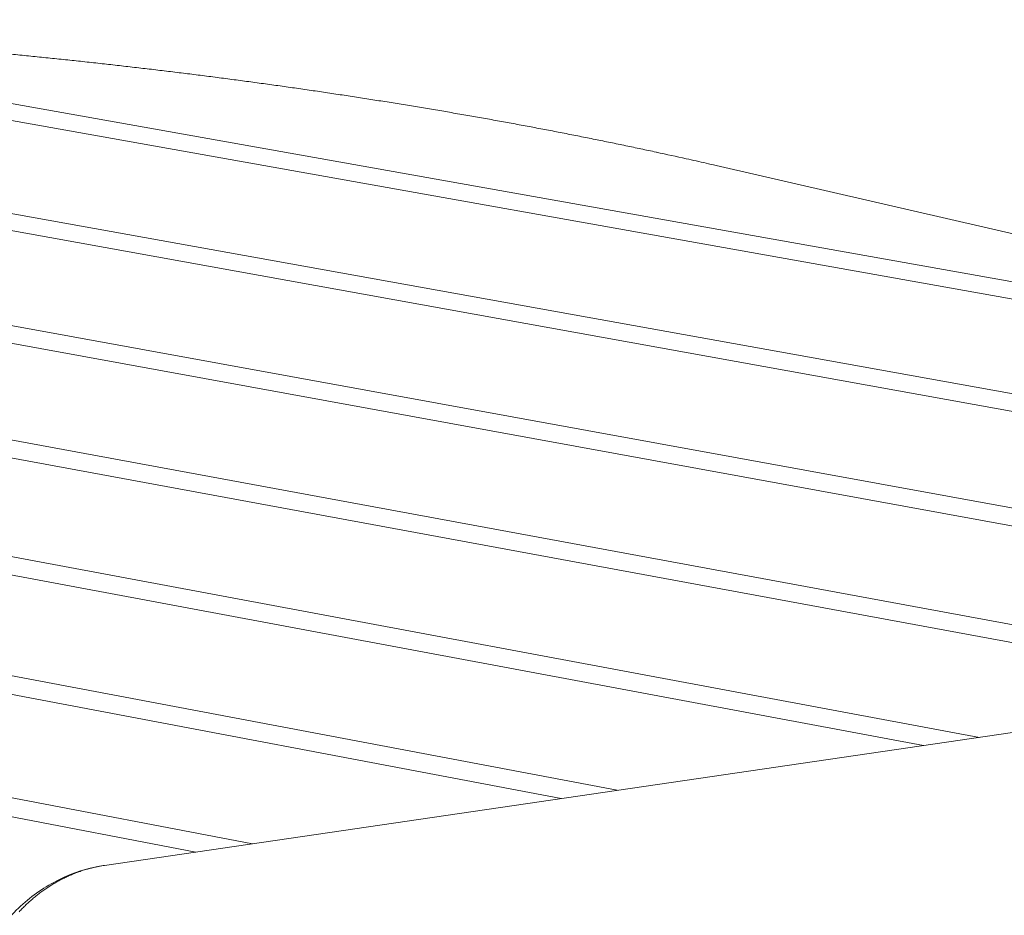
# Model space of a CAD drawing. Units: inches. Extents: x 36 to 1020, y 36 to 780.
# Drawn here: x 304 to 328, y 682 to 704 of the extents above; entities that cross this region are included whole.
import ezdxf

# ---------------------------------------------------------------- set-up
doc = ezdxf.new("R2010")
doc.units = ezdxf.units.IN
doc.header["$LTSCALE"] = 96
doc.header["$MEASUREMENT"] = 0
doc.layers.add('Visible Narrow (ANSI)', color=7, linetype='CONTINUOUS', lineweight=20)

msp = doc.modelspace()

# ---------------------------------------------------------------- linework, layer by layer
at = {"layer": 'Visible Narrow (ANSI)'}
for p, q in [((277.74, 703.55), (353.692, 689.865)), ((361.639, 690.827), (289.841, 703.637)), ((292.606, 703.555), (350.732, 693.203)), ((352.347, 689.668), (275.864, 703.474)), ((266.698, 702.857), (344.967, 688.588)), ((343.612, 688.389), (265.176, 702.715)), ((257.487, 701.819), (336.179, 687.301)), ((334.814, 687.101), (256.178, 701.636)), ((249.464, 700.543), (327.326, 686.004)), ((325.951, 685.803), (248.308, 700.328)), ((350.732, 693.203), (320.842, 700.095)), ((242.331, 699.077), (318.409, 684.699)), ((317.024, 684.496), (241.295, 698.835)), ((235.924, 697.445), (309.426, 683.383)), ((308.031, 683.179), (234.992, 697.179)), ((359.902, 690.775), (305.779, 682.849))]:
    msp.add_line(p, q, dxfattribs=at)
at = {"layer": 'Visible Narrow (ANSI)', "flags": 128}
for points in [[(294.398, 703.481, 0.000005), (293.507, 703.52, 0.001167)], [(320.842, 700.095, 0.000869), (320.353, 700.206, 0.001733), (320.108, 700.261, 0.000012), (319.377, 700.421, 0.000869), (319.367, 700.424, 0.000844), (318.991, 700.504, 0.000853), (318.619, 700.583, 0.000829), (318.239, 700.661, 0.000837), (317.863, 700.738, 0.000814), (317.481, 700.814, 0.000822), (317.101, 700.889, 0.000801), (316.715, 700.964, 0.000808), (316.332, 701.036, 0.000787), (315.942, 701.109, 0.000795), (315.556, 701.18, 0.000775), (315.163, 701.251, 0.000782), (314.774, 701.32, 0.000763), (314.378, 701.388, 0.000769), (313.985, 701.456, 0.000751), (313.586, 701.522, 0.000757), (313.19, 701.587, 0.00074), (312.787, 701.652, 0.000746), (312.388, 701.716, 0.000729), (311.983, 701.778, 0.000735), (311.581, 701.84, 0.000719), (311.173, 701.901, 0.000724), (310.768, 701.96, 0.000709), (310.357, 702.019, 0.000714), (309.949, 702.076, 0.0007), (309.536, 702.133, 0.000705), (309.125, 702.188, 0.000691), (308.709, 702.243, 0.000696), (308.295, 702.297, 0.000682), (307.877, 702.35, 0.000687), (307.461, 702.401, 0.000674), (307.039, 702.452, 0.000678), (306.621, 702.501, 0.000666), (306.197, 702.55, 0.00067), (305.776, 702.598, 0.000658), (305.349, 702.644, 0.000662), (304.926, 702.69, 0.000651), (304.497, 702.735, 0.000655), (304.071, 702.778, 0.000644), (303.641, 702.821, 0.000648), (303.212, 702.862, 0.000638)], [(303.673, 681.703, -0.007149), (303.759, 681.792, -0.007434), (303.845, 681.877, -0.007342), (303.935, 681.96, -0.007623), (304.024, 682.038, -0.007533), (304.117, 682.115, -0.007804), (304.211, 682.187, -0.007719), (304.307, 682.256, -0.007975), (304.404, 682.322, -0.007896), (304.503, 682.384, -0.00813), (304.603, 682.443, -0.00806), (304.705, 682.498, -0.008267), (304.807, 682.55, -0.008206), (304.912, 682.598, -0.00838), (305.017, 682.642, -0.008331), (305.123, 682.683, -0.008466), (305.23, 682.72, -0.008431), (305.339, 682.754, -0.008524), (305.363, 682.76, -0.001084), (305.558, 682.809, -0.01597), (305.634, 682.825, -0.008517), (305.779, 682.849)]]:
    msp.add_lwpolyline(points, format="xyb", dxfattribs=at)
at = {"layer": 'Visible Narrow (ANSI)'}
msp.add_open_spline([(307.284, 671.955), (306.925, 671.908), (306.557, 671.915), (305.838, 672.033), (305.483, 672.145), (304.803, 672.463), (304.475, 672.673), (303.867, 673.175), (303.584, 673.474), (303.081, 674.137), (302.86, 674.508), (302.494, 675.295), (302.348, 675.716), (302.143, 676.578), (302.081, 677.024), (302.048, 677.91), (302.075, 678.355), (302.217, 679.214), (302.332, 679.633), (302.643, 680.416), (302.841, 680.785), (303.307, 681.445), (303.579, 681.741), (304.174, 682.234), (304.502, 682.436), (305.145, 682.713), (305.46, 682.802), (305.779, 682.849)], degree=3, knots=[0, 0, 0, 0, 3.211465, 3.211465, 6.413612, 6.413612, 9.661779, 9.661779, 12.970537, 12.970537, 16.322849, 16.322849, 19.693172, 19.693172, 23.066349, 23.066349, 26.439009, 26.439009, 29.812196, 29.812196, 33.18266, 33.18266, 36.535038, 36.535038, 39.842431, 39.842431, 42.706741, 42.706741, 42.706741, 42.706741], dxfattribs=at)

doc.saveas('drawing.dxf')
